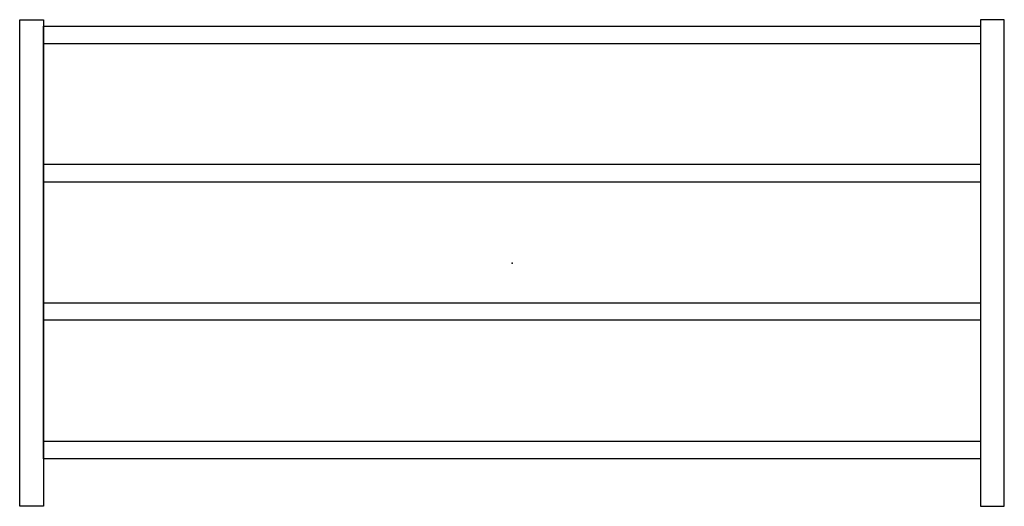
# Model space of a CAD drawing. Extents: x -456 to 456, y -225 to 225.
import ezdxf

# ---------------------------------------------------------------- set-up
doc = ezdxf.new("R2010")
doc.units = 0
doc.header["$MEASUREMENT"] = 0

# ---------------------------------------------------------------- blocks, each defined once
blk = doc.blocks.new('Large_Claus_2D_dwg')
for p, q in [((-433.5, 203), (433.5, 203)), ((433.5, 91), (-433.5, 91)), ((-433.5, 75), (433.5, 75)), ((433.5, -37), (-433.5, -37)), ((433.5, -53), (-433.5, -53)), ((433.5, -165), (-433.5, -165))]:
    blk.add_line(p, q)
for points in [[(-455.5, 225), (-433.5, 225), (-433.5, -225), (-455.5, -225)], [(-433.5, 219), (433.5, 219), (433.5, -181), (-433.5, -181)], [(455.5, 225), (433.5, 225), (433.5, -225), (455.5, -225)]]:
    blk.add_lwpolyline(points, close=True)
blk.add_point((0, 0))
blk.add_point((0, 0))
blk.add_point((0, 0))
blk.add_point((0, 0))
blk.add_point((0, 0))

msp = doc.modelspace()

# ---------------------------------------------------------------- block references
msp.add_blockref('Large_Claus_2D_dwg', (0, 0))

doc.saveas('drawing.dxf')
